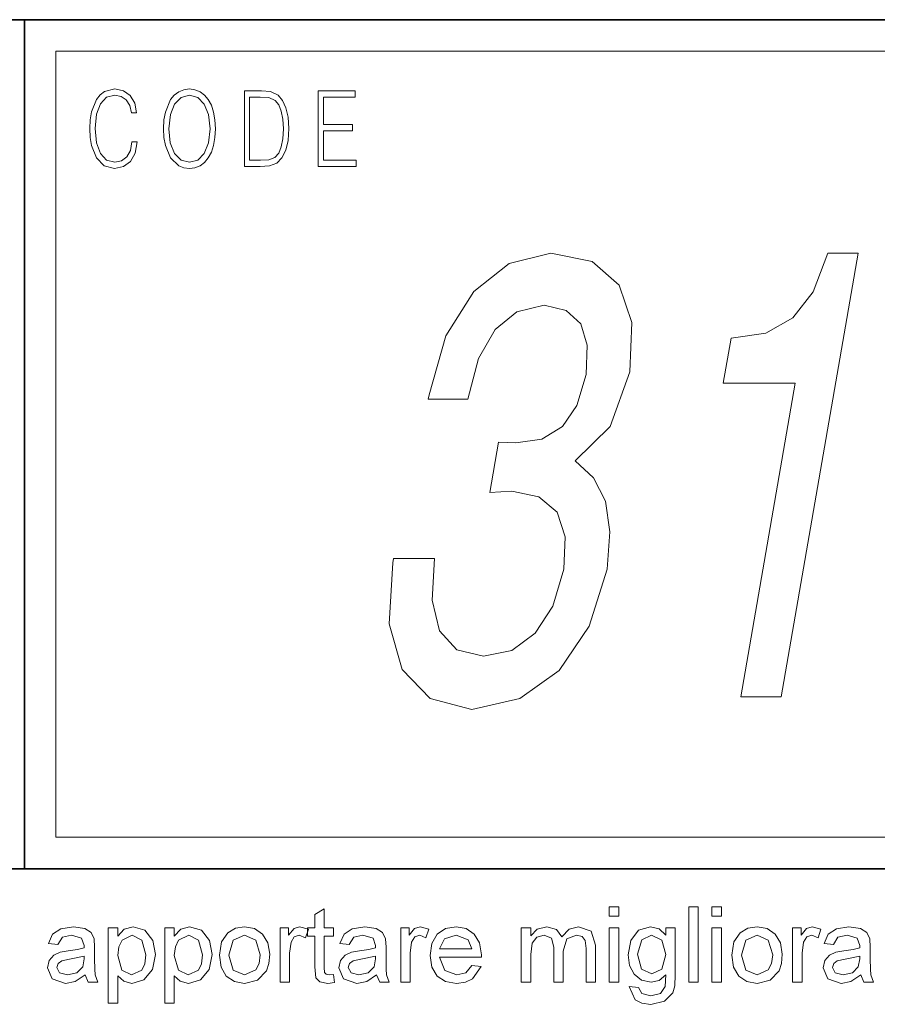
# Model space of a CAD drawing. Extents: x 0 to 218, y 0 to 297.
# Drawn here: x 148 to 161, y 16 to 32 of the extents above; entities that cross this region are included whole.
import ezdxf

# ---------------------------------------------------------------- set-up
doc = ezdxf.new("R2010")
doc.units = 0

msp = doc.modelspace()

# ---------------------------------------------------------------- linework, layer by layer
at = {"color": 7, "lineweight": 35}
for p, q in [((20, 31.5), (200, 31.5)), ((147.812, 18), (147.812, 31.5)), ((147.812, 31.5), (200, 31.5)), ((147.812, 18), (71, 18)), ((147.812, 18), (198.5, 18))]:
    msp.add_line(p, q, dxfattribs=at)
at = {"color": 7, "lineweight": 13}
for p, q in [((148.312, 31), (199.5, 31)), ((148.312, 18.5), (148.312, 31))]:
    msp.add_line(p, q, dxfattribs=at)
at = {"color": 252, "lineweight": 13}
msp.add_line((148.312, 18.5), (199.5, 18.5), dxfattribs=at)
at = {"color": 7, "lineweight": 13}
for points in [[(149.521, 29.56), (149.496, 29.421), (149.44, 29.318), (149.356, 29.254), (149.248, 29.232), (149.118, 29.267), (149.021, 29.371), (148.958, 29.541), (148.937, 29.772), (148.958, 29.998), (149.019, 30.164), (149.116, 30.266), (149.246, 30.301), (149.348, 30.281), (149.43, 30.224), (149.486, 30.134), (149.512, 30.017), (149.594, 30.017), (149.564, 30.174), (149.492, 30.294), (149.385, 30.371), (149.246, 30.399), (149.083, 30.356), (149.016, 30.304), (148.958, 30.232), (148.879, 30.035), (148.858, 29.91), (148.852, 29.77), (148.858, 29.626), (148.879, 29.501), (148.957, 29.301), (149.081, 29.176), (149.243, 29.134), (149.387, 29.164), (149.497, 29.246), (149.57, 29.379), (149.603, 29.56)], [(150.023, 29.767), (150.029, 29.625), (150.052, 29.501), (150.134, 29.303), (150.264, 29.177), (150.344, 29.146), (150.435, 29.134), (150.523, 29.146), (150.604, 29.177), (150.675, 29.229), (150.735, 29.303), (150.783, 29.393), (150.818, 29.501), (150.839, 29.625), (150.848, 29.767), (150.84, 29.907), (150.818, 30.03), (150.783, 30.139), (150.735, 30.23), (150.675, 30.302), (150.604, 30.354), (150.523, 30.387), (150.435, 30.399), (150.344, 30.387), (150.264, 30.354), (150.194, 30.302), (150.134, 30.23), (150.052, 30.03), (150.029, 29.905)], [(150.108, 29.767), (150.132, 29.99), (150.198, 30.159), (150.302, 30.264), (150.435, 30.301), (150.569, 30.264), (150.671, 30.159), (150.739, 29.992), (150.763, 29.767), (150.739, 29.54), (150.671, 29.373), (150.569, 29.267), (150.435, 29.232), (150.301, 29.267), (150.198, 29.373), (150.13, 29.54)], [(151.521, 30.367), (151.309, 30.367), (151.309, 29.167), (151.557, 29.167), (151.71, 29.176), (151.826, 29.219), (151.906, 29.303), (151.966, 29.423), (152.003, 29.578), (152.015, 29.77), (152.003, 29.948), (151.97, 30.097), (151.916, 30.215), (151.845, 30.302), (151.726, 30.357), (151.582, 30.367)], [(151.392, 29.266), (151.392, 30.269), (151.557, 30.269), (151.695, 30.261), (151.8, 30.215), (151.856, 30.144), (151.896, 30.045), (151.921, 29.92), (151.93, 29.767), (151.921, 29.606), (151.896, 29.478), (151.854, 29.379), (151.794, 29.311), (151.696, 29.272), (151.566, 29.266)], [(152.482, 29.167), (153.086, 29.167), (153.086, 29.266), (152.564, 29.266), (152.564, 29.735), (153.027, 29.735), (153.027, 29.833), (152.564, 29.833), (152.564, 30.269), (153.071, 30.269), (153.071, 30.367), (152.482, 30.367)], [(153.681, 22.934), (153.668, 22.863), (153.613, 21.895), (153.819, 21.169), (154.261, 20.705), (154.923, 20.533), (155.687, 20.705), (156.315, 21.149), (156.79, 21.855), (157.075, 22.762), (157.122, 23.357), (157.051, 23.842), (156.861, 24.215), (156.57, 24.487), (157.123, 25.032), (157.436, 25.899), (157.467, 26.686), (157.267, 27.281), (156.837, 27.654), (156.182, 27.785), (155.519, 27.624), (154.955, 27.18), (154.514, 26.474), (154.245, 25.536), (154.233, 25.466), (154.862, 25.466), (155.03, 26.111), (155.294, 26.575), (155.64, 26.857), (156.074, 26.958), (156.427, 26.878), (156.659, 26.666), (156.761, 26.323), (156.744, 25.859), (156.595, 25.365), (156.368, 25.032), (156.036, 24.83), (155.623, 24.77), (155.35, 24.78), (155.211, 23.983), (155.561, 24.003), (155.99, 23.912), (156.28, 23.67), (156.409, 23.277), (156.39, 22.762), (156.211, 22.177), (155.931, 21.744), (155.559, 21.471), (155.112, 21.381), (154.685, 21.481), (154.413, 21.784), (154.292, 22.268), (154.33, 22.934)], [(159.201, 20.735), (159.844, 20.735), (161.068, 27.785), (160.588, 27.785), (160.354, 27.17), (160.028, 26.757), (159.598, 26.515), (159.047, 26.434), (158.923, 25.718), (160.067, 25.718)], [(157.111, 17.243), (157.111, 17.393), (157.261, 17.393), (157.261, 17.243)], [(158.377, 16.193), (158.377, 17.393), (158.527, 17.393), (158.527, 16.193)], [(158.744, 17.243), (158.744, 17.393), (158.894, 17.393), (158.894, 17.243)], [(152.727, 16.319), (152.744, 16.19), (152.633, 16.177), (152.508, 16.202), (152.446, 16.267), (152.427, 16.437), (152.427, 16.927), (152.311, 16.927), (152.311, 17.06), (152.427, 17.06), (152.427, 17.274), (152.577, 17.362), (152.577, 17.06), (152.727, 17.06), (152.727, 16.927), (152.577, 16.927), (152.577, 16.428), (152.585, 16.349), (152.611, 16.321), (152.662, 16.31)], [(148.777, 16.31), (148.62, 16.207), (148.463, 16.177), (148.252, 16.246), (148.177, 16.424), (148.205, 16.539), (148.279, 16.623), (148.381, 16.671), (148.507, 16.693), (148.656, 16.716), (148.76, 16.743), (148.761, 16.779), (148.721, 16.897), (148.561, 16.943), (148.414, 16.91), (148.344, 16.793), (148.194, 16.81), (148.259, 16.959), (148.39, 17.046), (148.589, 17.077), (148.771, 17.05), (148.874, 16.984), (148.92, 16.883), (148.927, 16.751), (148.927, 16.565), (148.93, 16.404), (148.938, 16.31), (148.977, 16.193), (148.827, 16.193)], [(149.144, 15.86), (149.144, 17.06), (149.294, 17.06), (149.294, 16.927), (149.398, 17.039), (149.538, 17.077), (149.728, 17.02), (149.852, 16.86), (149.894, 16.633), (149.847, 16.395), (149.709, 16.233), (149.52, 16.177), (149.389, 16.211), (149.294, 16.298), (149.294, 15.86)], [(150.044, 15.86), (150.044, 17.06), (150.194, 17.06), (150.194, 16.927), (150.298, 17.039), (150.438, 17.077), (150.628, 17.02), (150.752, 16.86), (150.794, 16.633), (150.747, 16.395), (150.609, 16.233), (150.42, 16.177), (150.289, 16.211), (150.194, 16.298), (150.194, 15.86)], [(150.911, 16.627), (150.944, 16.835), (151.043, 16.981), (151.165, 17.053), (151.311, 17.077), (151.471, 17.048), (151.599, 16.96), (151.683, 16.822), (151.711, 16.639), (151.698, 16.49), (151.661, 16.377), (151.517, 16.23), (151.311, 16.177), (151.149, 16.206), (151.021, 16.293), (150.938, 16.434)], [(151.877, 16.193), (151.877, 17.06), (152.011, 17.06), (152.011, 16.944), (152.098, 17.051), (152.186, 17.077), (152.327, 17.036), (152.28, 16.902), (152.181, 16.943), (152.101, 16.914), (152.05, 16.832), (152.027, 16.657), (152.027, 16.193)], [(153.411, 16.31), (153.253, 16.207), (153.097, 16.177), (152.885, 16.246), (152.811, 16.424), (152.839, 16.539), (152.912, 16.623), (153.014, 16.671), (153.14, 16.693), (153.289, 16.716), (153.393, 16.743), (153.394, 16.779), (153.354, 16.897), (153.194, 16.943), (153.047, 16.91), (152.977, 16.793), (152.827, 16.81), (152.893, 16.959), (153.024, 17.046), (153.222, 17.077), (153.404, 17.05), (153.507, 16.984), (153.554, 16.883), (153.561, 16.751), (153.561, 16.565), (153.563, 16.404), (153.571, 16.31), (153.611, 16.193), (153.461, 16.193)], [(153.794, 16.193), (153.794, 17.06), (153.927, 17.06), (153.927, 16.944), (154.015, 17.051), (154.103, 17.077), (154.244, 17.036), (154.196, 16.902), (154.097, 16.943), (154.018, 16.914), (153.967, 16.832), (153.944, 16.657), (153.944, 16.193)], [(154.926, 16.46), (155.073, 16.443), (154.937, 16.247), (154.824, 16.194), (154.683, 16.177), (154.509, 16.206), (154.375, 16.293), (154.289, 16.433), (154.261, 16.62), (154.29, 16.812), (154.376, 16.957), (154.508, 17.047), (154.675, 17.077), (154.836, 17.048), (154.965, 16.96), (155.049, 16.82), (155.077, 16.632), (155.077, 16.593), (154.411, 16.593), (154.496, 16.383), (154.686, 16.31), (154.831, 16.346)], [(155.711, 16.193), (155.711, 17.06), (155.861, 17.06), (155.861, 16.93), (155.966, 17.036), (156.116, 17.077), (156.27, 17.035), (156.354, 16.919), (156.473, 17.037), (156.624, 17.077), (156.824, 17.006), (156.894, 16.786), (156.894, 16.193), (156.744, 16.193), (156.744, 16.733), (156.73, 16.858), (156.678, 16.92), (156.59, 16.943), (156.438, 16.883), (156.377, 16.691), (156.377, 16.193), (156.227, 16.193), (156.227, 16.75), (156.192, 16.895), (156.075, 16.943), (155.96, 16.911), (155.884, 16.817), (155.861, 16.638), (155.861, 16.193)], [(157.427, 16.127), (157.577, 16.11), (157.626, 16.016), (157.773, 15.977), (157.927, 16.016), (158, 16.127), (158.011, 16.31), (157.905, 16.223), (157.776, 16.193), (157.622, 16.226), (157.506, 16.322), (157.435, 16.463), (157.411, 16.63), (157.454, 16.858), (157.578, 17.02), (157.769, 17.077), (157.903, 17.043), (158.011, 16.943), (158.011, 17.06), (158.161, 17.06), (158.161, 16.312), (158.151, 16.139), (158.12, 16.026), (157.989, 15.892), (157.77, 15.843), (157.63, 15.861), (157.52, 15.914)], [(159.061, 16.627), (159.094, 16.835), (159.193, 16.981), (159.315, 17.053), (159.461, 17.077), (159.621, 17.048), (159.749, 16.96), (159.833, 16.822), (159.861, 16.639), (159.848, 16.49), (159.811, 16.377), (159.667, 16.23), (159.461, 16.177), (159.299, 16.206), (159.171, 16.293), (159.088, 16.434)], [(160.027, 16.193), (160.027, 17.06), (160.161, 17.06), (160.161, 16.944), (160.248, 17.051), (160.336, 17.077), (160.477, 17.036), (160.43, 16.902), (160.331, 16.943), (160.251, 16.914), (160.2, 16.832), (160.177, 16.657), (160.177, 16.193)], [(161.111, 16.31), (160.953, 16.207), (160.797, 16.177), (160.585, 16.246), (160.511, 16.424), (160.539, 16.539), (160.612, 16.623), (160.714, 16.671), (160.84, 16.693), (160.989, 16.716), (161.093, 16.743), (161.094, 16.779), (161.054, 16.897), (160.894, 16.943), (160.747, 16.91), (160.677, 16.793), (160.527, 16.81), (160.593, 16.959), (160.724, 17.046), (160.922, 17.077), (161.104, 17.05), (161.207, 16.984), (161.254, 16.883), (161.261, 16.751), (161.261, 16.565), (161.263, 16.404), (161.271, 16.31), (161.311, 16.193), (161.161, 16.193)], [(149.294, 16.62), (149.359, 16.386), (149.516, 16.31), (149.677, 16.388), (149.727, 16.488), (149.744, 16.631), (149.679, 16.866), (149.523, 16.943), (149.363, 16.861), (149.311, 16.759)], [(150.194, 16.62), (150.259, 16.386), (150.416, 16.31), (150.577, 16.388), (150.627, 16.488), (150.644, 16.631), (150.579, 16.866), (150.423, 16.943), (150.263, 16.861), (150.211, 16.759)], [(151.061, 16.627), (151.132, 16.389), (151.311, 16.31), (151.49, 16.39), (151.543, 16.49), (151.561, 16.632), (151.489, 16.864), (151.311, 16.943), (151.132, 16.865)], [(154.411, 16.727), (154.927, 16.727), (154.868, 16.87), (154.674, 16.943), (154.492, 16.885)], [(157.111, 16.193), (157.111, 17.06), (157.261, 17.06), (157.261, 16.193)], [(157.561, 16.641), (157.625, 16.402), (157.786, 16.327), (157.946, 16.402), (158.011, 16.636), (157.944, 16.866), (157.783, 16.943), (157.626, 16.867)], [(158.744, 16.193), (158.744, 17.06), (158.894, 17.06), (158.894, 16.193)], [(159.211, 16.627), (159.282, 16.389), (159.461, 16.31), (159.64, 16.39), (159.693, 16.49), (159.711, 16.632), (159.639, 16.864), (159.461, 16.943), (159.282, 16.865)], [(148.761, 16.61), (148.528, 16.561), (148.404, 16.535), (148.347, 16.493), (148.327, 16.431), (148.371, 16.345), (148.497, 16.31), (148.643, 16.346), (148.737, 16.437), (148.76, 16.564)], [(153.394, 16.61), (153.161, 16.561), (153.037, 16.535), (152.981, 16.493), (152.961, 16.431), (153.004, 16.345), (153.13, 16.31), (153.276, 16.346), (153.37, 16.437), (153.393, 16.564)], [(161.094, 16.61), (160.861, 16.561), (160.737, 16.535), (160.681, 16.493), (160.661, 16.431), (160.704, 16.345), (160.83, 16.31), (160.976, 16.346), (161.07, 16.437), (161.093, 16.564)]]:
    msp.add_lwpolyline(points, close=True, dxfattribs=at)

doc.saveas('drawing.dxf')
